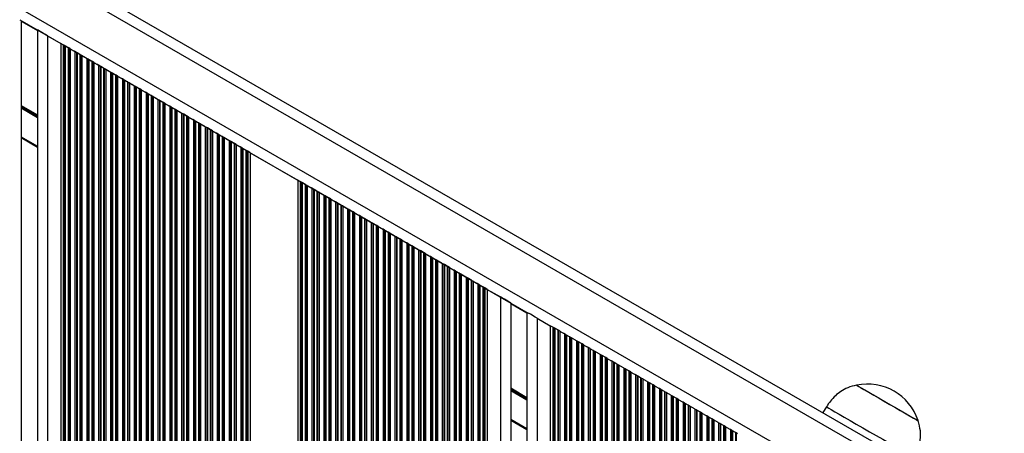
# Model space of a CAD drawing. Units: millimetres. Extents: x 249 to 7646, y 199 to 8837.
# Drawn here: x 5143 to 5434, y 5299 to 5421 of the extents above; entities that cross this region are included whole.
import ezdxf

# ---------------------------------------------------------------- set-up
doc = ezdxf.new("R2010")
doc.units = ezdxf.units.MM
doc.header["$LTSCALE"] = 50

msp = doc.modelspace()

# ---------------------------------------------------------------- linework, layer by layer
at = {"color": 7, "linetype": 'Continuous', "lineweight": 25}
for p, q in [((4773.65, 5655.7), (5434.14, 5274.36)), ((5143.35, 5421.46), (5293.56, 5334.74)), ((5143.75, 5421.23), (5143.75, 5038.7)), ((5148.55, 5418.46), (5148.55, 5041.48)), ((5151.55, 5416.72), (5151.55, 5043.21)), ((5151.55, 5416.72), (5155.45, 5414.47)), ((5156.16, 5414.06), (5155.45, 5414.47)), ((5155.45, 5414.47), (5155.45, 5045.46)), ((5156.16, 5414.06), (5156.16, 5045.87)), ((5156.59, 5413.82), (5156.16, 5414.06)), ((5156.59, 5413.82), (5156.59, 5046.12)), ((5156.77, 5413.71), (5156.77, 5046.22)), ((5157.64, 5413.21), (5156.77, 5413.71)), ((5157.64, 5413.21), (5157.64, 5046.72)), ((5157.82, 5413.11), (5157.82, 5046.82)), ((5158.24, 5412.86), (5157.82, 5413.11)), ((5158.24, 5412.86), (5158.24, 5047.07)), ((5159.66, 5412.04), (5159.66, 5047.89)), ((5160.09, 5411.8), (5159.66, 5412.04)), ((5160.09, 5411.8), (5160.09, 5048.14)), ((5160.27, 5411.69), (5160.27, 5048.24)), ((5161.14, 5411.19), (5160.27, 5411.69)), ((5161.14, 5411.19), (5161.14, 5048.74)), ((5161.14, 5411.19), (5161.32, 5411.09)), ((5161.32, 5411.09), (5161.32, 5048.85)), ((5161.74, 5410.84), (5161.32, 5411.09)), ((5161.74, 5410.84), (5161.74, 5049.09)), ((5163.16, 5410.02), (5163.16, 5049.91)), ((5163.59, 5409.77), (5163.16, 5410.02)), ((5163.59, 5409.77), (5163.59, 5050.16)), ((5163.77, 5409.67), (5163.77, 5050.26)), ((5164.64, 5409.17), (5163.77, 5409.67)), ((5164.64, 5409.17), (5164.64, 5050.76)), ((5164.82, 5409.07), (5164.82, 5050.87)), ((5165.24, 5408.82), (5164.82, 5409.07)), ((5165.24, 5408.82), (5165.24, 5051.11)), ((5166.66, 5408), (5166.66, 5051.93)), ((5167.09, 5407.75), (5166.66, 5408)), ((5167.09, 5407.75), (5167.09, 5052.18)), ((5167.27, 5407.65), (5167.27, 5052.28)), ((5168.14, 5407.15), (5167.27, 5407.65)), ((5168.14, 5407.15), (5168.14, 5052.78)), ((5168.32, 5407.05), (5168.32, 5052.89)), ((5168.74, 5406.8), (5168.32, 5407.05)), ((5168.74, 5406.8), (5168.74, 5053.13)), ((5170.16, 5405.98), (5170.16, 5053.95)), ((5170.59, 5405.73), (5170.16, 5405.98)), ((5170.59, 5405.73), (5170.59, 5054.2)), ((5170.77, 5405.63), (5170.77, 5054.3)), ((5171.64, 5405.13), (5170.77, 5405.63)), ((5171.64, 5405.13), (5171.64, 5054.81)), ((5171.82, 5405.03), (5171.82, 5054.91)), ((5172.24, 5404.78), (5171.82, 5405.03)), ((5172.24, 5404.78), (5172.24, 5055.15)), ((5173.66, 5403.96), (5173.66, 5055.97)), ((5174.09, 5403.71), (5173.66, 5403.96)), ((5174.09, 5403.71), (5174.09, 5056.22)), ((5174.27, 5403.61), (5174.27, 5056.32)), ((5175.14, 5403.11), (5174.27, 5403.61)), ((5175.14, 5403.11), (5175.14, 5056.83)), ((5175.32, 5403.01), (5175.32, 5056.93)), ((5175.74, 5402.76), (5175.32, 5403.01)), ((5175.74, 5402.76), (5175.74, 5057.18)), ((5177.16, 5401.94), (5177.16, 5057.99)), ((5177.59, 5401.69), (5177.16, 5401.94)), ((5177.59, 5401.69), (5177.59, 5058.24)), ((5177.77, 5401.59), (5177.77, 5058.34)), ((5178.64, 5401.09), (5177.77, 5401.59)), ((5178.64, 5401.09), (5178.64, 5058.85)), ((5178.82, 5400.98), (5178.82, 5058.95)), ((5179.24, 5400.74), (5178.82, 5400.98)), ((5179.24, 5400.74), (5179.24, 5059.2)), ((5180.66, 5399.92), (5180.66, 5060.02)), ((5181.09, 5399.67), (5180.66, 5399.92)), ((5181.09, 5399.67), (5181.09, 5060.26)), ((5181.27, 5399.57), (5181.27, 5060.36)), ((5182.14, 5399.07), (5181.27, 5399.57)), ((5182.14, 5399.07), (5182.14, 5060.87)), ((5182.32, 5398.96), (5182.32, 5060.97)), ((5182.74, 5398.72), (5182.32, 5398.96)), ((5182.74, 5398.72), (5182.74, 5061.22)), ((5184.16, 5397.9), (5184.16, 5062.04)), ((5184.59, 5397.65), (5184.16, 5397.9)), ((5184.59, 5397.65), (5184.59, 5062.28)), ((5184.77, 5397.55), (5184.77, 5062.39)), ((5185.64, 5397.05), (5184.77, 5397.55)), ((5185.64, 5397.05), (5185.64, 5062.89)), ((5185.82, 5396.94), (5185.82, 5062.99)), ((5186.24, 5396.7), (5185.82, 5396.94)), ((5186.24, 5396.7), (5186.24, 5063.24)), ((5187.66, 5395.88), (5187.66, 5064.06)), ((5188.09, 5395.63), (5187.66, 5395.88)), ((5188.09, 5395.63), (5188.09, 5064.3)), ((5188.27, 5395.53), (5188.27, 5064.41)), ((5189.14, 5395.03), (5188.27, 5395.53)), ((5189.14, 5395.03), (5189.14, 5064.91)), ((5189.32, 5394.92), (5189.32, 5065.01)), ((5189.74, 5394.68), (5189.32, 5394.92)), ((5189.74, 5394.68), (5189.74, 5065.26)), ((5191.16, 5393.86), (5191.16, 5066.08)), ((5191.59, 5393.61), (5191.16, 5393.86)), ((5191.59, 5393.61), (5191.59, 5066.32)), ((5191.77, 5393.51), (5191.77, 5066.43)), ((5192.64, 5393), (5191.77, 5393.51)), ((5192.64, 5393), (5192.64, 5066.93)), ((5192.82, 5392.9), (5192.82, 5067.03)), ((5193.24, 5392.65), (5192.82, 5392.9)), ((5193.24, 5392.65), (5193.24, 5067.28)), ((5194.66, 5391.84), (5194.66, 5068.1)), ((5195.09, 5391.59), (5194.66, 5391.84)), ((5195.09, 5391.59), (5195.09, 5068.35)), ((5195.27, 5391.49), (5195.27, 5068.45)), ((5196.14, 5390.98), (5195.27, 5391.49)), ((5196.14, 5390.98), (5196.14, 5068.95)), ((5196.32, 5390.88), (5196.32, 5069.05)), ((5196.74, 5390.63), (5196.32, 5390.88)), ((5196.74, 5390.63), (5196.74, 5069.3)), ((5198.16, 5389.81), (5198.16, 5070.12)), ((5198.59, 5389.57), (5198.16, 5389.81)), ((5198.59, 5389.57), (5198.59, 5070.37)), ((5198.77, 5389.47), (5198.77, 5070.47)), ((5199.64, 5388.96), (5198.77, 5389.47)), ((5199.64, 5388.96), (5199.64, 5070.97)), ((5199.82, 5388.86), (5199.82, 5071.07)), ((5200.24, 5388.61), (5199.82, 5388.86)), ((5143.75, 5386.59), (5148.55, 5383.82)), ((5200.24, 5388.61), (5200.24, 5071.32)), ((5201.66, 5387.79), (5201.66, 5072.14)), ((5202.09, 5387.55), (5201.66, 5387.79)), ((5202.09, 5387.55), (5202.09, 5072.39)), ((5202.27, 5387.44), (5202.09, 5387.55)), ((5202.27, 5387.44), (5202.27, 5072.49)), ((5203.14, 5386.94), (5202.27, 5387.44)), ((5203.14, 5386.94), (5203.14, 5072.99)), ((5203.32, 5386.84), (5203.32, 5073.09)), ((5203.74, 5386.59), (5203.32, 5386.84)), ((5203.74, 5386.59), (5203.74, 5073.34)), ((5205.16, 5385.77), (5205.16, 5074.16)), ((5205.59, 5385.53), (5205.16, 5385.77)), ((5205.59, 5385.53), (5205.59, 5074.41)), ((5205.77, 5385.42), (5205.59, 5385.53)), ((5205.77, 5385.42), (5205.77, 5074.51)), ((5206.64, 5384.92), (5205.77, 5385.42)), ((5206.64, 5384.92), (5206.64, 5075.01)), ((5206.82, 5384.82), (5206.82, 5075.11)), ((5207.24, 5384.57), (5206.82, 5384.82)), ((5207.24, 5384.57), (5207.24, 5075.36)), ((5208.66, 5383.75), (5208.66, 5076.18)), ((5209.09, 5383.51), (5208.66, 5383.75)), ((5209.09, 5383.51), (5209.09, 5076.43)), ((5209.27, 5383.4), (5209.27, 5076.53)), ((5210.14, 5382.9), (5209.27, 5383.4)), ((5210.14, 5382.9), (5210.14, 5077.03)), ((5210.14, 5382.9), (5210.32, 5382.8)), ((5210.32, 5382.8), (5210.32, 5077.14)), ((5210.74, 5382.55), (5210.32, 5382.8)), ((5211.45, 5382.14), (5210.74, 5382.55)), ((5210.74, 5382.55), (5210.74, 5077.38)), ((5211.45, 5382.14), (5225.45, 5374.06)), ((5211.45, 5382.14), (5211.45, 5077.79)), ((5225.45, 5374.06), (5225.45, 5085.88)), ((5226.16, 5373.65), (5225.45, 5374.06)), ((5226.16, 5373.65), (5226.16, 5086.28)), ((5226.59, 5373.4), (5226.16, 5373.65)), ((5226.59, 5373.4), (5226.59, 5086.53)), ((5226.77, 5373.3), (5226.77, 5086.63)), ((5227.64, 5372.8), (5226.77, 5373.3)), ((5227.64, 5372.8), (5227.64, 5087.14)), ((5227.82, 5372.69), (5227.82, 5087.24)), ((5228.24, 5372.45), (5227.82, 5372.69)), ((5228.24, 5372.45), (5228.24, 5087.49)), ((5229.66, 5371.63), (5229.66, 5088.31)), ((5230.09, 5371.38), (5229.66, 5371.63)), ((5230.09, 5371.38), (5230.09, 5088.55)), ((5230.27, 5371.28), (5230.27, 5088.66)), ((5231.14, 5370.78), (5230.27, 5371.28)), ((5231.14, 5370.78), (5231.14, 5089.16)), ((5231.32, 5370.67), (5231.32, 5089.26)), ((5231.74, 5370.43), (5231.32, 5370.67)), ((5231.74, 5370.43), (5231.74, 5089.51)), ((5233.16, 5369.61), (5233.16, 5090.33)), ((5233.59, 5369.36), (5233.16, 5369.61)), ((5233.59, 5369.36), (5233.59, 5090.57)), ((5233.77, 5369.26), (5233.77, 5090.68)), ((5234.64, 5368.76), (5233.77, 5369.26)), ((5234.64, 5368.76), (5234.64, 5091.18)), ((5234.82, 5368.65), (5234.82, 5091.28)), ((5235.24, 5368.41), (5234.82, 5368.65)), ((5235.24, 5368.41), (5235.24, 5091.53)), ((5236.66, 5367.59), (5236.66, 5092.35)), ((5237.09, 5367.34), (5236.66, 5367.59)), ((5237.09, 5367.34), (5237.09, 5092.59)), ((5237.27, 5367.24), (5237.27, 5092.7)), ((5238.14, 5366.73), (5237.27, 5367.24)), ((5238.14, 5366.73), (5238.14, 5093.2)), ((5238.32, 5366.63), (5238.32, 5093.3)), ((5238.74, 5366.39), (5238.32, 5366.63)), ((5238.74, 5366.39), (5238.74, 5093.55)), ((5240.16, 5365.57), (5240.16, 5094.37)), ((5240.59, 5365.32), (5240.16, 5365.57)), ((5240.59, 5365.32), (5240.59, 5094.61)), ((5240.77, 5365.22), (5240.77, 5094.72)), ((5241.64, 5364.71), (5240.77, 5365.22)), ((5241.64, 5364.71), (5241.64, 5095.22)), ((5241.82, 5364.61), (5241.82, 5095.32)), ((5242.24, 5364.36), (5241.82, 5364.61)), ((5242.24, 5364.36), (5242.24, 5095.57)), ((5243.66, 5363.55), (5243.66, 5096.39)), ((5244.09, 5363.3), (5243.66, 5363.55)), ((5244.09, 5363.3), (5244.09, 5096.64)), ((5244.27, 5363.2), (5244.27, 5096.74)), ((5245.14, 5362.69), (5244.27, 5363.2)), ((5245.14, 5362.69), (5245.14, 5097.24)), ((5245.32, 5362.59), (5245.32, 5097.34)), ((5245.74, 5362.34), (5245.32, 5362.59)), ((5245.74, 5362.34), (5245.74, 5097.59)), ((5247.16, 5361.52), (5247.16, 5098.41)), ((5247.59, 5361.28), (5247.16, 5361.52)), ((5247.59, 5361.28), (5247.59, 5098.66)), ((5247.77, 5361.18), (5247.77, 5098.76)), ((5248.64, 5360.67), (5247.77, 5361.18)), ((5248.64, 5360.67), (5248.64, 5099.26)), ((5248.82, 5360.57), (5248.82, 5099.36)), ((5249.24, 5360.32), (5248.82, 5360.57)), ((5249.24, 5360.32), (5249.24, 5099.61)), ((5250.66, 5359.5), (5250.66, 5100.43)), ((5251.09, 5359.26), (5250.66, 5359.5)), ((5251.09, 5359.26), (5251.09, 5100.68)), ((5251.27, 5359.15), (5251.27, 5100.78)), ((5252.14, 5358.65), (5251.27, 5359.15)), ((5252.14, 5358.65), (5252.14, 5101.28)), ((5252.32, 5358.55), (5252.32, 5101.38)), ((5252.74, 5358.3), (5252.32, 5358.55)), ((5252.74, 5358.3), (5252.74, 5101.63)), ((5254.16, 5357.48), (5254.16, 5102.45)), ((5254.59, 5357.24), (5254.16, 5357.48)), ((5254.59, 5357.24), (5254.59, 5102.7)), ((5254.77, 5357.13), (5254.77, 5102.8)), ((5255.64, 5356.63), (5254.77, 5357.13)), ((5255.64, 5356.63), (5255.64, 5103.3)), ((5255.82, 5356.53), (5255.82, 5103.4)), ((5256.24, 5356.28), (5255.82, 5356.53)), ((5256.24, 5356.28), (5256.24, 5103.65)), ((5257.66, 5355.46), (5257.66, 5104.47)), ((5258.09, 5355.22), (5257.66, 5355.46)), ((5258.09, 5355.22), (5258.09, 5104.72)), ((5258.27, 5355.11), (5258.09, 5355.22)), ((5258.27, 5355.11), (5258.27, 5104.82)), ((5259.14, 5354.61), (5258.27, 5355.11)), ((5259.14, 5354.61), (5259.14, 5105.32)), ((5259.32, 5354.51), (5259.32, 5105.43)), ((5259.74, 5354.26), (5259.32, 5354.51)), ((5259.74, 5354.26), (5259.74, 5105.67)), ((5261.16, 5353.44), (5261.16, 5106.49)), ((5261.59, 5353.19), (5261.16, 5353.44)), ((5261.59, 5353.19), (5261.59, 5106.74)), ((5261.77, 5353.09), (5261.77, 5106.84)), ((5262.64, 5352.59), (5261.77, 5353.09)), ((5262.64, 5352.59), (5262.64, 5107.34)), ((5262.82, 5352.49), (5262.82, 5107.45)), ((5263.24, 5352.24), (5262.82, 5352.49)), ((5263.24, 5352.24), (5263.24, 5107.69)), ((5264.66, 5351.42), (5264.66, 5108.51)), ((5265.09, 5351.17), (5264.66, 5351.42)), ((5265.09, 5351.17), (5265.09, 5108.76)), ((5265.27, 5351.07), (5265.27, 5108.86)), ((5266.14, 5350.57), (5265.27, 5351.07)), ((5266.14, 5350.57), (5266.14, 5109.36)), ((5266.32, 5350.47), (5266.32, 5109.47)), ((5266.74, 5350.22), (5266.32, 5350.47)), ((5266.74, 5350.22), (5266.74, 5109.71)), ((5268.16, 5349.4), (5268.16, 5110.53)), ((5268.59, 5349.15), (5268.16, 5349.4)), ((5268.59, 5349.15), (5268.59, 5110.78)), ((5268.77, 5349.05), (5268.77, 5110.88)), ((5269.64, 5348.55), (5268.77, 5349.05)), ((5269.64, 5348.55), (5269.64, 5111.39)), ((5269.82, 5348.45), (5269.82, 5111.49)), ((5270.24, 5348.2), (5269.82, 5348.45)), ((5270.24, 5348.2), (5270.24, 5111.74)), ((5271.66, 5347.38), (5271.66, 5112.55)), ((5272.09, 5347.13), (5271.66, 5347.38)), ((5272.09, 5347.13), (5272.09, 5112.8)), ((5272.27, 5347.03), (5272.27, 5112.9)), ((5273.14, 5346.53), (5272.27, 5347.03)), ((5273.14, 5346.53), (5273.14, 5113.41)), ((5273.32, 5346.43), (5273.32, 5113.51)), ((5273.74, 5346.18), (5273.32, 5346.43)), ((5273.74, 5346.18), (5273.74, 5113.76)), ((5275.16, 5345.36), (5275.16, 5114.57)), ((5275.59, 5345.11), (5275.16, 5345.36)), ((5275.59, 5345.11), (5275.59, 5114.82)), ((5275.77, 5345.01), (5275.77, 5114.92)), ((5276.64, 5344.51), (5275.77, 5345.01)), ((5276.64, 5344.51), (5276.64, 5115.43)), ((5276.82, 5344.4), (5276.82, 5115.53)), ((5277.24, 5344.16), (5276.82, 5344.4)), ((5277.24, 5344.16), (5277.24, 5115.78)), ((5278.66, 5343.34), (5278.66, 5116.6)), ((5279.09, 5343.09), (5278.66, 5343.34)), ((5279.09, 5343.09), (5279.09, 5116.84)), ((5279.27, 5342.99), (5279.27, 5116.95)), ((5280.14, 5342.49), (5279.27, 5342.99)), ((5280.14, 5342.49), (5280.14, 5117.45)), ((5280.32, 5342.38), (5280.32, 5117.55)), ((5280.74, 5342.14), (5280.32, 5342.38)), ((5281.45, 5341.73), (5280.74, 5342.14)), ((5280.74, 5342.14), (5280.74, 5117.8)), ((5281.45, 5341.73), (5281.45, 5118.21)), ((5281.45, 5341.73), (5285.35, 5339.48)), ((5285.35, 5339.48), (5285.35, 5120.46)), ((5288.35, 5337.74), (5288.35, 5122.19)), ((5293.15, 5334.98), (5293.15, 5124.96)), ((5296.15, 5333.24), (5296.15, 5126.69)), ((5296.15, 5333.24), (5300.05, 5330.99)), ((5300.05, 5330.99), (5300.05, 5128.94)), ((5300.76, 5330.58), (5300.05, 5330.99)), ((5300.76, 5330.58), (5300.76, 5129.35)), ((5301.19, 5330.34), (5300.76, 5330.58)), ((5301.19, 5330.34), (5301.19, 5129.6)), ((5301.37, 5330.23), (5301.37, 5129.7)), ((5302.24, 5329.73), (5301.37, 5330.23)), ((5302.24, 5329.73), (5302.24, 5130.2)), ((5302.42, 5329.63), (5302.42, 5130.3)), ((5302.84, 5329.38), (5302.42, 5329.63)), ((5302.84, 5329.38), (5302.84, 5130.55)), ((5304.26, 5328.56), (5304.26, 5131.37)), ((5304.69, 5328.32), (5304.26, 5328.56)), ((5304.69, 5328.32), (5304.69, 5131.62)), ((5304.87, 5328.21), (5304.87, 5131.72)), ((5305.74, 5327.71), (5304.87, 5328.21)), ((5305.74, 5327.71), (5305.74, 5132.22)), ((5305.92, 5327.61), (5305.92, 5132.33)), ((5306.34, 5327.36), (5305.92, 5327.61)), ((5306.34, 5327.36), (5306.34, 5132.57)), ((5307.76, 5326.54), (5307.76, 5133.39)), ((5308.19, 5326.29), (5307.76, 5326.54)), ((5308.19, 5326.29), (5308.19, 5133.64)), ((5308.37, 5326.19), (5308.37, 5133.74)), ((5309.24, 5325.69), (5308.37, 5326.19)), ((5309.24, 5325.69), (5309.24, 5134.24)), ((5309.42, 5325.59), (5309.42, 5134.35)), ((5309.84, 5325.34), (5309.42, 5325.59)), ((5309.84, 5325.34), (5309.84, 5134.59)), ((5311.26, 5324.52), (5311.26, 5135.41)), ((5311.69, 5324.27), (5311.26, 5324.52)), ((5311.69, 5324.27), (5311.69, 5135.66)), ((5311.87, 5324.17), (5311.87, 5135.76)), ((5312.74, 5323.67), (5311.87, 5324.17)), ((5312.74, 5323.67), (5312.74, 5136.26)), ((5312.92, 5323.57), (5312.92, 5136.37)), ((5313.34, 5323.32), (5312.92, 5323.57)), ((5313.34, 5323.32), (5313.34, 5136.61)), ((5314.76, 5322.5), (5314.76, 5137.43)), ((5315.19, 5322.25), (5314.76, 5322.5)), ((5315.19, 5322.25), (5315.19, 5137.68)), ((5315.37, 5322.15), (5315.37, 5137.78)), ((5316.24, 5321.65), (5315.37, 5322.15)), ((5316.24, 5321.65), (5316.24, 5138.29)), ((5316.42, 5321.55), (5316.42, 5138.39)), ((5316.84, 5321.3), (5316.42, 5321.55)), ((5316.84, 5321.3), (5316.84, 5138.63)), ((5318.26, 5320.48), (5318.26, 5139.45)), ((5318.69, 5320.23), (5318.26, 5320.48)), ((5318.69, 5320.23), (5318.69, 5139.7)), ((5318.87, 5320.13), (5318.87, 5139.8)), ((5319.74, 5319.63), (5318.87, 5320.13)), ((5319.74, 5319.63), (5319.74, 5140.31)), ((5319.92, 5319.53), (5319.92, 5140.41)), ((5320.34, 5319.28), (5319.92, 5319.53)), ((5320.34, 5319.28), (5320.34, 5140.66)), ((5321.76, 5318.46), (5321.76, 5141.47)), ((5322.19, 5318.21), (5321.76, 5318.46)), ((5322.19, 5318.21), (5322.19, 5141.72)), ((5322.37, 5318.11), (5322.37, 5141.82)), ((5323.24, 5317.61), (5322.37, 5318.11)), ((5323.24, 5317.61), (5323.24, 5142.33)), ((5323.42, 5317.5), (5323.42, 5142.43)), ((5323.84, 5317.26), (5323.42, 5317.5)), ((5323.84, 5317.26), (5323.84, 5142.68)), ((5325.26, 5316.44), (5325.26, 5143.5)), ((5325.69, 5316.19), (5325.26, 5316.44)), ((5325.69, 5316.19), (5325.69, 5143.74)), ((5325.87, 5316.09), (5325.87, 5143.84)), ((5326.74, 5315.59), (5325.87, 5316.09)), ((5326.74, 5315.59), (5326.74, 5144.35)), ((5326.92, 5315.48), (5326.92, 5144.45)), ((5327.34, 5315.24), (5326.92, 5315.48)), ((5327.34, 5315.24), (5327.34, 5144.7)), ((5328.76, 5314.42), (5328.76, 5145.52)), ((5329.19, 5314.17), (5328.76, 5314.42)), ((5329.19, 5314.17), (5329.19, 5145.76)), ((5329.37, 5314.07), (5329.19, 5314.17)), ((5329.37, 5314.07), (5329.37, 5145.87)), ((5330.24, 5313.57), (5329.37, 5314.07)), ((5330.24, 5313.57), (5330.24, 5146.37)), ((5330.42, 5313.46), (5330.42, 5146.47)), ((5330.84, 5313.22), (5330.42, 5313.46)), ((5330.84, 5313.22), (5330.84, 5146.72)), ((5332.26, 5312.4), (5332.26, 5147.54)), ((5332.69, 5312.15), (5332.26, 5312.4)), ((5332.69, 5312.15), (5332.69, 5147.78)), ((5332.87, 5312.05), (5332.87, 5147.89)), ((5333.74, 5311.55), (5332.87, 5312.05)), ((5333.74, 5311.55), (5333.74, 5148.39)), ((5333.74, 5311.55), (5333.92, 5311.44)), ((5333.92, 5311.44), (5333.92, 5148.49)), ((5334.34, 5311.2), (5333.92, 5311.44)), ((5334.34, 5311.2), (5334.34, 5148.74)), ((5335.76, 5310.38), (5335.76, 5149.56)), ((5336.19, 5310.13), (5335.76, 5310.38)), ((5336.19, 5310.13), (5336.19, 5149.8)), ((5336.37, 5310.03), (5336.37, 5149.91)), ((5337.24, 5309.52), (5336.37, 5310.03)), ((5337.24, 5309.52), (5337.24, 5150.41)), ((5337.42, 5309.42), (5337.42, 5150.51)), ((5337.84, 5309.17), (5337.42, 5309.42)), ((5337.84, 5309.17), (5337.84, 5150.76)), ((5339.26, 5308.36), (5339.26, 5151.58)), ((5339.69, 5308.11), (5339.26, 5308.36)), ((5339.69, 5308.11), (5339.69, 5151.83)), ((5339.87, 5308.01), (5339.87, 5151.93)), ((5340.74, 5307.5), (5339.87, 5308.01)), ((5340.74, 5307.5), (5340.74, 5152.43)), ((5340.92, 5307.4), (5340.92, 5152.53)), ((5341.34, 5307.15), (5340.92, 5307.4)), ((5341.34, 5307.15), (5341.34, 5152.78)), ((5342.76, 5306.33), (5342.76, 5153.6)), ((5343.19, 5306.09), (5342.76, 5306.33)), ((5343.19, 5306.09), (5343.19, 5153.85)), ((5343.37, 5305.99), (5343.37, 5153.95)), ((5344.24, 5305.48), (5343.37, 5305.99)), ((5344.24, 5305.48), (5344.24, 5154.45)), ((5344.42, 5305.38), (5344.42, 5154.55)), ((5344.84, 5305.13), (5344.42, 5305.38)), ((5344.84, 5305.13), (5344.84, 5154.8)), ((5346.26, 5304.31), (5346.26, 5155.62)), ((5346.69, 5304.07), (5346.26, 5304.31)), ((5381.59, 5307.01), (5380.59, 5305.28)), ((5288.35, 5303.11), (5293.15, 5300.34)), ((5346.69, 5304.07), (5346.69, 5155.87)), ((5346.87, 5303.96), (5346.87, 5155.97)), ((5347.74, 5303.46), (5346.87, 5303.96)), ((5347.74, 5303.46), (5347.74, 5156.47)), ((5347.92, 5303.36), (5347.92, 5156.57)), ((5348.34, 5303.11), (5347.92, 5303.36)), ((5348.34, 5303.11), (5348.34, 5156.82)), ((5349.76, 5302.29), (5349.76, 5157.64)), ((5350.19, 5302.05), (5349.76, 5302.29)), ((5350.19, 5302.05), (5350.19, 5157.89)), ((5350.37, 5301.94), (5350.37, 5157.99)), ((5351.24, 5301.44), (5350.37, 5301.94)), ((5351.24, 5301.44), (5351.24, 5158.49)), ((5351.42, 5301.34), (5351.42, 5158.59)), ((5351.84, 5301.09), (5351.42, 5301.34)), ((5351.84, 5301.09), (5351.84, 5158.84)), ((5353.26, 5300.27), (5353.26, 5159.66)), ((5353.69, 5300.03), (5353.26, 5300.27)), ((5353.69, 5300.03), (5353.69, 5159.91)), ((5353.87, 5299.92), (5353.87, 5160.01)), ((5354.74, 5299.42), (5353.87, 5299.92)), ((5354.74, 5299.42), (5354.74, 5160.51)), ((5354.92, 5299.32), (5354.92, 5160.62)), ((5355.34, 5299.07), (5354.92, 5299.32))]:
    msp.add_line(p, q, dxfattribs=at)
at = {"color": 1, "linetype": 'Continuous', "lineweight": 25}
for p, q in [((4773.75, 5652.18), (5431.04, 5272.69)), ((4771.98, 5639.34), (5420.81, 5264.74)), ((5143.75, 5421), (5148.55, 5418.23)), ((5143.75, 5396.07), (5148.55, 5393.3)), ((5143.75, 5395.95), (5148.55, 5393.18)), ((5143.75, 5395.83), (5148.55, 5393.06)), ((5143.75, 5395.6), (5148.55, 5392.82)), ((5143.75, 5395.48), (5148.55, 5392.71)), ((5143.75, 5395.36), (5148.55, 5392.59)), ((5143.75, 5386.82), (5148.55, 5384.05)), ((5288.35, 5337.52), (5293.15, 5334.75)), ((5288.35, 5312.59), (5293.15, 5309.81)), ((5288.35, 5312.47), (5293.15, 5309.7)), ((5288.35, 5312.35), (5293.15, 5309.58)), ((5288.35, 5312.11), (5293.15, 5309.34)), ((5288.35, 5311.99), (5293.15, 5309.22)), ((5288.35, 5311.87), (5293.15, 5309.1)), ((5288.35, 5303.34), (5293.15, 5300.57))]:
    msp.add_line(p, q, dxfattribs=at)
at = {"color": 7, "linetype": 'Continuous', "lineweight": 25, "flags": 128}
for points in [[(5151.55, 5416.72), (5150.97, 5417.06), (5150.41, 5417.39), (5149.89, 5417.69), (5149.43, 5417.95), (5149.06, 5418.17), (5148.78, 5418.33), (5148.61, 5418.42), (5148.55, 5418.46)], [(5156.77, 5413.71), (5156.72, 5413.74), (5156.67, 5413.77), (5156.63, 5413.79), (5156.59, 5413.82)], [(5159.66, 5412.04), (5159.53, 5412.12), (5159.38, 5412.21), (5159.21, 5412.3), (5159.04, 5412.4), (5158.87, 5412.5), (5158.69, 5412.6), (5158.53, 5412.7), (5158.38, 5412.78), (5158.24, 5412.86)], [(5163.16, 5410.02), (5163.03, 5410.1), (5162.88, 5410.19), (5162.71, 5410.28), (5162.54, 5410.38), (5162.37, 5410.48), (5162.19, 5410.58), (5162.03, 5410.68), (5161.88, 5410.76), (5161.74, 5410.84)], [(5163.77, 5409.67), (5163.72, 5409.7), (5163.67, 5409.73), (5163.63, 5409.75), (5163.59, 5409.77)], [(5164.82, 5409.07), (5164.78, 5409.09), (5164.74, 5409.11), (5164.69, 5409.14), (5164.64, 5409.17)], [(5166.66, 5408), (5166.53, 5408.08), (5166.38, 5408.17), (5166.21, 5408.26), (5166.04, 5408.36), (5165.87, 5408.46), (5165.69, 5408.56), (5165.53, 5408.66), (5165.38, 5408.74), (5165.24, 5408.82)], [(5167.27, 5407.65), (5167.22, 5407.68), (5167.17, 5407.71), (5167.13, 5407.73), (5167.09, 5407.75)], [(5170.16, 5405.98), (5170.03, 5406.06), (5169.88, 5406.15), (5169.71, 5406.24), (5169.54, 5406.34), (5169.37, 5406.44), (5169.19, 5406.54), (5169.03, 5406.64), (5168.88, 5406.72), (5168.74, 5406.8)], [(5170.77, 5405.63), (5170.72, 5405.66), (5170.67, 5405.69), (5170.63, 5405.71), (5170.59, 5405.73)], [(5171.82, 5405.03), (5171.78, 5405.05), (5171.73, 5405.07), (5171.69, 5405.1), (5171.64, 5405.13)], [(5173.66, 5403.96), (5173.53, 5404.04), (5173.38, 5404.12), (5173.21, 5404.22), (5173.04, 5404.32), (5172.87, 5404.42), (5172.69, 5404.52), (5172.53, 5404.61), (5172.38, 5404.7), (5172.24, 5404.78)], [(5174.27, 5403.61), (5174.22, 5403.64), (5174.17, 5403.67), (5174.13, 5403.69), (5174.09, 5403.71)], [(5175.32, 5403.01), (5175.28, 5403.03), (5175.23, 5403.05), (5175.19, 5403.08), (5175.14, 5403.11)], [(5177.16, 5401.94), (5177.03, 5402.02), (5176.88, 5402.1), (5176.71, 5402.2), (5176.54, 5402.3), (5176.37, 5402.4), (5176.19, 5402.5), (5176.03, 5402.59), (5175.88, 5402.68), (5175.74, 5402.76)], [(5177.77, 5401.59), (5177.72, 5401.62), (5177.67, 5401.65), (5177.63, 5401.67), (5177.59, 5401.69)], [(5178.82, 5400.98), (5178.78, 5401.01), (5178.73, 5401.03), (5178.69, 5401.06), (5178.64, 5401.09)], [(5180.66, 5399.92), (5180.53, 5400), (5180.38, 5400.08), (5180.21, 5400.18), (5180.04, 5400.28), (5179.87, 5400.38), (5179.69, 5400.48), (5179.53, 5400.57), (5179.38, 5400.66), (5179.24, 5400.74)], [(5181.27, 5399.57), (5181.22, 5399.6), (5181.17, 5399.62), (5181.13, 5399.65), (5181.09, 5399.67)], [(5182.32, 5398.96), (5182.28, 5398.99), (5182.23, 5399.01), (5182.19, 5399.04), (5182.14, 5399.07)], [(5184.16, 5397.9), (5184.03, 5397.98), (5183.88, 5398.06), (5183.71, 5398.16), (5183.54, 5398.26), (5183.37, 5398.36), (5183.19, 5398.46), (5183.03, 5398.55), (5182.88, 5398.64), (5182.74, 5398.72)], [(5184.77, 5397.55), (5184.72, 5397.58), (5184.67, 5397.6), (5184.63, 5397.63), (5184.59, 5397.65)], [(5185.82, 5396.94), (5185.78, 5396.97), (5185.73, 5396.99), (5185.69, 5397.02), (5185.64, 5397.05)], [(5187.66, 5395.88), (5187.53, 5395.95), (5187.38, 5396.04), (5187.21, 5396.14), (5187.04, 5396.24), (5186.87, 5396.34), (5186.69, 5396.44), (5186.53, 5396.53), (5186.38, 5396.62), (5186.24, 5396.7)], [(5188.27, 5395.53), (5188.22, 5395.56), (5188.17, 5395.58), (5188.13, 5395.61), (5188.09, 5395.63)], [(5189.32, 5394.92), (5189.28, 5394.94), (5189.23, 5394.97), (5189.19, 5395), (5189.14, 5395.03)], [(5191.16, 5393.86), (5191.03, 5393.93), (5190.88, 5394.02), (5190.71, 5394.12), (5190.54, 5394.22), (5190.37, 5394.32), (5190.19, 5394.42), (5190.03, 5394.51), (5189.88, 5394.6), (5189.74, 5394.68)], [(5191.77, 5393.51), (5191.72, 5393.53), (5191.67, 5393.56), (5191.63, 5393.59), (5191.59, 5393.61)], [(5192.82, 5392.9), (5192.78, 5392.92), (5192.73, 5392.95), (5192.69, 5392.98), (5192.64, 5393)], [(5194.66, 5391.84), (5194.53, 5391.91), (5194.38, 5392), (5194.21, 5392.1), (5194.04, 5392.19), (5193.87, 5392.3), (5193.69, 5392.4), (5193.53, 5392.49), (5193.38, 5392.58), (5193.24, 5392.65)], [(5195.27, 5391.49), (5195.22, 5391.51), (5195.17, 5391.54), (5195.13, 5391.57), (5195.09, 5391.59)], [(5198.16, 5389.81), (5198.03, 5389.89), (5197.88, 5389.98), (5197.71, 5390.07), (5197.54, 5390.17), (5197.37, 5390.28), (5197.19, 5390.37), (5197.03, 5390.47), (5196.88, 5390.56), (5196.74, 5390.63)], [(5198.77, 5389.47), (5198.72, 5389.49), (5198.67, 5389.52), (5198.63, 5389.55), (5198.59, 5389.57)], [(5199.82, 5388.86), (5199.78, 5388.88), (5199.73, 5388.91), (5199.69, 5388.93), (5199.64, 5388.96)], [(5201.66, 5387.79), (5201.53, 5387.87), (5201.38, 5387.96), (5201.21, 5388.05), (5201.04, 5388.15), (5200.87, 5388.25), (5200.69, 5388.35), (5200.53, 5388.45), (5200.38, 5388.54), (5200.24, 5388.61)], [(5203.32, 5386.84), (5203.28, 5386.86), (5203.23, 5386.89), (5203.19, 5386.91), (5203.14, 5386.94)], [(5205.16, 5385.77), (5205.03, 5385.85), (5204.88, 5385.94), (5204.71, 5386.03), (5204.54, 5386.13), (5204.37, 5386.23), (5204.19, 5386.33), (5204.03, 5386.43), (5203.88, 5386.52), (5203.74, 5386.59)], [(5206.82, 5384.82), (5206.78, 5384.84), (5206.73, 5384.87), (5206.69, 5384.89), (5206.64, 5384.92)], [(5208.66, 5383.75), (5208.53, 5383.83), (5208.38, 5383.92), (5208.21, 5384.01), (5208.04, 5384.11), (5207.87, 5384.21), (5207.69, 5384.31), (5207.53, 5384.41), (5207.38, 5384.49), (5207.24, 5384.57)], [(5226.77, 5373.3), (5226.72, 5373.33), (5226.67, 5373.35), (5226.63, 5373.38), (5226.59, 5373.4)], [(5227.82, 5372.69), (5227.78, 5372.72), (5227.73, 5372.74), (5227.69, 5372.77), (5227.64, 5372.8)], [(5229.66, 5371.63), (5229.53, 5371.71), (5229.38, 5371.79), (5229.21, 5371.89), (5229.04, 5371.99), (5228.87, 5372.09), (5228.69, 5372.19), (5228.53, 5372.28), (5228.38, 5372.37), (5228.24, 5372.45)], [(5230.27, 5371.28), (5230.22, 5371.31), (5230.17, 5371.33), (5230.13, 5371.36), (5230.09, 5371.38)], [(5231.32, 5370.67), (5231.28, 5370.7), (5231.23, 5370.72), (5231.19, 5370.75), (5231.14, 5370.78)], [(5233.16, 5369.61), (5233.03, 5369.68), (5232.88, 5369.77), (5232.71, 5369.87), (5232.54, 5369.97), (5232.37, 5370.07), (5232.19, 5370.17), (5232.03, 5370.26), (5231.88, 5370.35), (5231.74, 5370.43)], [(5233.77, 5369.26), (5233.72, 5369.29), (5233.67, 5369.31), (5233.63, 5369.34), (5233.59, 5369.36)], [(5234.82, 5368.65), (5234.78, 5368.68), (5234.73, 5368.7), (5234.69, 5368.73), (5234.64, 5368.76)], [(5236.66, 5367.59), (5236.53, 5367.66), (5236.38, 5367.75), (5236.21, 5367.85), (5236.04, 5367.95), (5235.87, 5368.05), (5235.69, 5368.15), (5235.53, 5368.24), (5235.38, 5368.33), (5235.24, 5368.41)], [(5237.27, 5367.24), (5237.22, 5367.27), (5237.17, 5367.29), (5237.13, 5367.32), (5237.09, 5367.34)], [(5238.32, 5366.63), (5238.28, 5366.65), (5238.23, 5366.68), (5238.19, 5366.71), (5238.14, 5366.73)], [(5240.16, 5365.57), (5240.03, 5365.64), (5239.88, 5365.73), (5239.71, 5365.83), (5239.54, 5365.93), (5239.37, 5366.03), (5239.19, 5366.13), (5239.03, 5366.22), (5238.88, 5366.31), (5238.74, 5366.39)], [(5240.77, 5365.22), (5240.72, 5365.24), (5240.67, 5365.27), (5240.63, 5365.3), (5240.59, 5365.32)], [(5241.82, 5364.61), (5241.78, 5364.63), (5241.73, 5364.66), (5241.69, 5364.69), (5241.64, 5364.71)], [(5243.66, 5363.55), (5243.53, 5363.62), (5243.38, 5363.71), (5243.21, 5363.81), (5243.04, 5363.9), (5242.87, 5364.01), (5242.69, 5364.11), (5242.53, 5364.2), (5242.38, 5364.29), (5242.24, 5364.36)], [(5244.27, 5363.2), (5244.22, 5363.22), (5244.17, 5363.25), (5244.13, 5363.28), (5244.09, 5363.3)], [(5245.32, 5362.59), (5245.28, 5362.61), (5245.23, 5362.64), (5245.19, 5362.67), (5245.14, 5362.69)], [(5247.16, 5361.52), (5247.03, 5361.6), (5246.88, 5361.69), (5246.71, 5361.78), (5246.54, 5361.88), (5246.37, 5361.98), (5246.19, 5362.08), (5246.03, 5362.18), (5245.88, 5362.27), (5245.74, 5362.34)], [(5247.77, 5361.18), (5247.72, 5361.2), (5247.67, 5361.23), (5247.63, 5361.26), (5247.59, 5361.28)], [(5248.82, 5360.57), (5248.78, 5360.59), (5248.73, 5360.62), (5248.69, 5360.64), (5248.64, 5360.67)], [(5250.66, 5359.5), (5250.53, 5359.58), (5250.38, 5359.67), (5250.21, 5359.76), (5250.04, 5359.86), (5249.87, 5359.96), (5249.69, 5360.06), (5249.53, 5360.16), (5249.38, 5360.25), (5249.24, 5360.32)], [(5251.27, 5359.15), (5251.22, 5359.18), (5251.17, 5359.21), (5251.13, 5359.23), (5251.09, 5359.26)], [(5252.32, 5358.55), (5252.28, 5358.57), (5252.23, 5358.6), (5252.19, 5358.62), (5252.14, 5358.65)], [(5254.16, 5357.48), (5254.03, 5357.56), (5253.88, 5357.65), (5253.71, 5357.74), (5253.54, 5357.84), (5253.37, 5357.94), (5253.19, 5358.04), (5253.03, 5358.14), (5252.88, 5358.23), (5252.74, 5358.3)], [(5255.82, 5356.53), (5255.78, 5356.55), (5255.73, 5356.58), (5255.69, 5356.6), (5255.64, 5356.63)], [(5257.66, 5355.46), (5257.53, 5355.54), (5257.38, 5355.63), (5257.21, 5355.72), (5257.04, 5355.82), (5256.87, 5355.92), (5256.69, 5356.02), (5256.53, 5356.12), (5256.38, 5356.2), (5256.24, 5356.28)], [(5259.32, 5354.51), (5259.28, 5354.53), (5259.23, 5354.56), (5259.19, 5354.58), (5259.14, 5354.61)], [(5261.16, 5353.44), (5261.03, 5353.52), (5260.88, 5353.61), (5260.71, 5353.7), (5260.54, 5353.8), (5260.37, 5353.9), (5260.19, 5354), (5260.03, 5354.1), (5259.88, 5354.18), (5259.74, 5354.26)], [(5261.77, 5353.09), (5261.72, 5353.12), (5261.67, 5353.15), (5261.63, 5353.17), (5261.59, 5353.19)], [(5262.82, 5352.49), (5262.78, 5352.51), (5262.73, 5352.53), (5262.69, 5352.56), (5262.64, 5352.59)], [(5264.66, 5351.42), (5264.53, 5351.5), (5264.38, 5351.59), (5264.21, 5351.68), (5264.04, 5351.78), (5263.87, 5351.88), (5263.69, 5351.98), (5263.53, 5352.08), (5263.38, 5352.16), (5263.24, 5352.24)], [(5265.27, 5351.07), (5265.22, 5351.1), (5265.17, 5351.13), (5265.13, 5351.15), (5265.09, 5351.17)], [(5266.32, 5350.47), (5266.28, 5350.49), (5266.23, 5350.51), (5266.19, 5350.54), (5266.14, 5350.57)], [(5268.16, 5349.4), (5268.03, 5349.48), (5267.88, 5349.57), (5267.71, 5349.66), (5267.54, 5349.76), (5267.37, 5349.86), (5267.19, 5349.96), (5267.03, 5350.05), (5266.88, 5350.14), (5266.74, 5350.22)], [(5268.77, 5349.05), (5268.72, 5349.08), (5268.67, 5349.11), (5268.63, 5349.13), (5268.59, 5349.15)], [(5269.82, 5348.45), (5269.78, 5348.47), (5269.73, 5348.49), (5269.69, 5348.52), (5269.64, 5348.55)], [(5271.66, 5347.38), (5271.53, 5347.46), (5271.38, 5347.54), (5271.21, 5347.64), (5271.04, 5347.74), (5270.87, 5347.84), (5270.69, 5347.94), (5270.53, 5348.03), (5270.38, 5348.12), (5270.24, 5348.2)], [(5272.27, 5347.03), (5272.22, 5347.06), (5272.17, 5347.09), (5272.13, 5347.11), (5272.09, 5347.13)], [(5273.32, 5346.43), (5273.28, 5346.45), (5273.24, 5346.47), (5273.19, 5346.5), (5273.14, 5346.53)], [(5275.16, 5345.36), (5275.03, 5345.44), (5274.88, 5345.52), (5274.71, 5345.62), (5274.54, 5345.72), (5274.37, 5345.82), (5274.19, 5345.92), (5274.03, 5346.01), (5273.88, 5346.1), (5273.74, 5346.18)], [(5275.77, 5345.01), (5275.72, 5345.04), (5275.67, 5345.06), (5275.63, 5345.09), (5275.59, 5345.11)], [(5276.82, 5344.4), (5276.78, 5344.43), (5276.74, 5344.45), (5276.69, 5344.48), (5276.64, 5344.51)], [(5278.66, 5343.34), (5278.53, 5343.42), (5278.38, 5343.5), (5278.21, 5343.6), (5278.04, 5343.7), (5277.87, 5343.8), (5277.69, 5343.9), (5277.53, 5343.99), (5277.38, 5344.08), (5277.24, 5344.16)], [(5279.27, 5342.99), (5279.22, 5343.02), (5279.17, 5343.04), (5279.13, 5343.07), (5279.09, 5343.09)], [(5280.32, 5342.38), (5280.28, 5342.41), (5280.23, 5342.43), (5280.19, 5342.46), (5280.14, 5342.49)], [(5288.35, 5337.74), (5288.3, 5337.78), (5288.13, 5337.88), (5287.85, 5338.04), (5287.48, 5338.25), (5287.02, 5338.51), (5286.5, 5338.81), (5285.94, 5339.14), (5285.35, 5339.48)], [(5296.15, 5333.24), (5295.63, 5333.55), (5295.13, 5333.84), (5294.65, 5334.11), (5294.23, 5334.36), (5293.86, 5334.57), (5293.57, 5334.74)], [(5301.37, 5330.23), (5301.32, 5330.26), (5301.27, 5330.29), (5301.23, 5330.31), (5301.19, 5330.34)], [(5302.42, 5329.63), (5302.38, 5329.65), (5302.33, 5329.68), (5302.29, 5329.7), (5302.24, 5329.73)], [(5304.26, 5328.56), (5304.13, 5328.64), (5303.98, 5328.73), (5303.81, 5328.82), (5303.64, 5328.92), (5303.47, 5329.02), (5303.29, 5329.12), (5303.13, 5329.22), (5302.98, 5329.3), (5302.84, 5329.38)], [(5304.87, 5328.21), (5304.82, 5328.24), (5304.77, 5328.27), (5304.73, 5328.29), (5304.69, 5328.32)], [(5307.76, 5326.54), (5307.63, 5326.62), (5307.48, 5326.71), (5307.31, 5326.8), (5307.14, 5326.9), (5306.97, 5327), (5306.79, 5327.1), (5306.63, 5327.2), (5306.48, 5327.28), (5306.34, 5327.36)], [(5308.37, 5326.19), (5308.32, 5326.22), (5308.27, 5326.25), (5308.23, 5326.27), (5308.19, 5326.29)], [(5309.42, 5325.59), (5309.38, 5325.61), (5309.33, 5325.63), (5309.29, 5325.66), (5309.24, 5325.69)], [(5311.26, 5324.52), (5311.13, 5324.6), (5310.98, 5324.69), (5310.81, 5324.78), (5310.64, 5324.88), (5310.47, 5324.98), (5310.29, 5325.08), (5310.13, 5325.18), (5309.98, 5325.26), (5309.84, 5325.34)], [(5311.87, 5324.17), (5311.82, 5324.2), (5311.77, 5324.23), (5311.73, 5324.25), (5311.69, 5324.27)], [(5312.92, 5323.57), (5312.88, 5323.59), (5312.83, 5323.61), (5312.79, 5323.64), (5312.74, 5323.67)], [(5314.76, 5322.5), (5314.63, 5322.58), (5314.48, 5322.67), (5314.31, 5322.76), (5314.14, 5322.86), (5313.97, 5322.96), (5313.79, 5323.06), (5313.63, 5323.16), (5313.48, 5323.24), (5313.34, 5323.32)], [(5315.37, 5322.15), (5315.32, 5322.18), (5315.27, 5322.21), (5315.23, 5322.23), (5315.19, 5322.25)], [(5316.42, 5321.55), (5316.38, 5321.57), (5316.33, 5321.59), (5316.29, 5321.62), (5316.24, 5321.65)], [(5318.26, 5320.48), (5318.13, 5320.56), (5317.98, 5320.64), (5317.81, 5320.74), (5317.64, 5320.84), (5317.47, 5320.94), (5317.29, 5321.04), (5317.13, 5321.13), (5316.98, 5321.22), (5316.84, 5321.3)], [(5318.87, 5320.13), (5318.82, 5320.16), (5318.77, 5320.19), (5318.73, 5320.21), (5318.69, 5320.23)], [(5321.76, 5318.46), (5321.63, 5318.54), (5321.48, 5318.62), (5321.31, 5318.72), (5321.14, 5318.82), (5320.97, 5318.92), (5320.79, 5319.02), (5320.63, 5319.11), (5320.48, 5319.2), (5320.34, 5319.28)], [(5322.37, 5318.11), (5322.32, 5318.14), (5322.27, 5318.17), (5322.23, 5318.19), (5322.19, 5318.21)], [(5323.42, 5317.5), (5323.38, 5317.53), (5323.33, 5317.55), (5323.29, 5317.58), (5323.24, 5317.61)], [(5325.26, 5316.44), (5325.13, 5316.52), (5324.98, 5316.6), (5324.81, 5316.7), (5324.64, 5316.8), (5324.47, 5316.9), (5324.29, 5317), (5324.13, 5317.09), (5323.98, 5317.18), (5323.84, 5317.26)], [(5325.87, 5316.09), (5325.82, 5316.12), (5325.77, 5316.14), (5325.73, 5316.17), (5325.69, 5316.19)], [(5326.92, 5315.48), (5326.88, 5315.51), (5326.83, 5315.53), (5326.79, 5315.56), (5326.74, 5315.59)], [(5328.76, 5314.42), (5328.63, 5314.5), (5328.48, 5314.58), (5328.31, 5314.68), (5328.14, 5314.78), (5327.97, 5314.88), (5327.79, 5314.98), (5327.63, 5315.07), (5327.48, 5315.16), (5327.34, 5315.24)], [(5330.42, 5313.46), (5330.38, 5313.49), (5330.33, 5313.51), (5330.29, 5313.54), (5330.24, 5313.57)], [(5332.26, 5312.4), (5332.13, 5312.47), (5331.98, 5312.56), (5331.81, 5312.66), (5331.64, 5312.76), (5331.47, 5312.86), (5331.29, 5312.96), (5331.13, 5313.05), (5330.98, 5313.14), (5330.84, 5313.22)], [(5390.49, 5313.42), (5390.6, 5313.36), (5391.02, 5313.12), (5391.72, 5312.71), (5392.7, 5312.15), (5393.91, 5311.45), (5395.31, 5310.64), (5396.86, 5309.75), (5398.5, 5308.8), (5400.17, 5307.83), (5401.83, 5306.87), (5403.41, 5305.96), (5404.86, 5305.12), (5406.13, 5304.39), (5407.18, 5303.79), (5407.97, 5303.33), (5408.47, 5303.04)], [(5390.49, 5313.42), (5390.49, 5313.42), (5390.66, 5313.32), (5391.13, 5313.05), (5391.89, 5312.61), (5392.91, 5312.02), (5394.16, 5311.3), (5395.6, 5310.47), (5397.17, 5309.57), (5398.82, 5308.61), (5400.5, 5307.64), (5402.14, 5306.69), (5403.7, 5305.79), (5405.12, 5304.97), (5406.35, 5304.26), (5407.35, 5303.69), (5408.09, 5303.26), (5408.53, 5303), (5408.67, 5302.92)], [(5332.87, 5312.05), (5332.82, 5312.08), (5332.77, 5312.1), (5332.73, 5312.13), (5332.69, 5312.15)], [(5335.76, 5310.38), (5335.63, 5310.45), (5335.48, 5310.54), (5335.31, 5310.64), (5335.14, 5310.74), (5334.97, 5310.84), (5334.79, 5310.94), (5334.63, 5311.03), (5334.48, 5311.12), (5334.34, 5311.2)], [(5336.37, 5310.03), (5336.32, 5310.05), (5336.27, 5310.08), (5336.23, 5310.11), (5336.19, 5310.13)], [(5337.42, 5309.42), (5337.38, 5309.44), (5337.33, 5309.47), (5337.29, 5309.5), (5337.24, 5309.52)], [(5339.26, 5308.36), (5339.13, 5308.43), (5338.98, 5308.52), (5338.81, 5308.62), (5338.64, 5308.71), (5338.47, 5308.82), (5338.29, 5308.92), (5338.13, 5309.01), (5337.98, 5309.1), (5337.84, 5309.17)], [(5339.87, 5308.01), (5339.82, 5308.03), (5339.77, 5308.06), (5339.73, 5308.09), (5339.69, 5308.11)], [(5340.92, 5307.4), (5340.88, 5307.42), (5340.83, 5307.45), (5340.79, 5307.48), (5340.74, 5307.5)], [(5342.76, 5306.33), (5342.63, 5306.41), (5342.48, 5306.5), (5342.31, 5306.59), (5342.14, 5306.69), (5341.97, 5306.8), (5341.79, 5306.89), (5341.63, 5306.99), (5341.48, 5307.08), (5341.34, 5307.15)], [(5343.37, 5305.99), (5343.32, 5306.01), (5343.27, 5306.04), (5343.23, 5306.07), (5343.19, 5306.09)], [(5344.42, 5305.38), (5344.38, 5305.4), (5344.34, 5305.43), (5344.29, 5305.45), (5344.24, 5305.48)], [(5346.26, 5304.31), (5346.13, 5304.39), (5345.98, 5304.48), (5345.81, 5304.57), (5345.64, 5304.67), (5345.47, 5304.77), (5345.29, 5304.87), (5345.13, 5304.97), (5344.98, 5305.06), (5344.84, 5305.13)], [(5381.59, 5307.01), (5381.59, 5307.01), (5381.78, 5306.9), (5382.27, 5306.62), (5383.04, 5306.17), (5384.09, 5305.57), (5385.38, 5304.82), (5386.89, 5303.95), (5388.58, 5302.98), (5390.41, 5301.92), (5392.34, 5300.81), (5394.32, 5299.66), (5396.3, 5298.52), (5398.25, 5297.4), (5400.11, 5296.32), (5401.84, 5295.32), (5403.4, 5294.42), (5404.75, 5293.64), (5405.86, 5293), (5406.71, 5292.51), (5407.28, 5292.18)], [(5346.87, 5303.96), (5346.82, 5303.99), (5346.77, 5304.02), (5346.73, 5304.05), (5346.69, 5304.07)], [(5347.92, 5303.36), (5347.88, 5303.38), (5347.84, 5303.41), (5347.79, 5303.43), (5347.74, 5303.46)], [(5349.76, 5302.29), (5349.63, 5302.37), (5349.48, 5302.46), (5349.31, 5302.55), (5349.14, 5302.65), (5348.97, 5302.75), (5348.79, 5302.85), (5348.63, 5302.95), (5348.48, 5303.04), (5348.34, 5303.11)], [(5350.37, 5301.94), (5350.32, 5301.97), (5350.27, 5302), (5350.23, 5302.02), (5350.19, 5302.05)], [(5351.42, 5301.34), (5351.38, 5301.36), (5351.33, 5301.39), (5351.29, 5301.41), (5351.24, 5301.44)], [(5408.47, 5303.04), (5408.67, 5302.92), (5408.67, 5302.92)], [(5353.26, 5300.27), (5353.13, 5300.35), (5352.98, 5300.44), (5352.81, 5300.53), (5352.64, 5300.63), (5352.47, 5300.73), (5352.29, 5300.83), (5352.13, 5300.93), (5351.98, 5301.01), (5351.84, 5301.09)], [(5353.87, 5299.92), (5353.82, 5299.95), (5353.77, 5299.98), (5353.73, 5300), (5353.69, 5300.03)], [(5354.92, 5299.32), (5354.88, 5299.34), (5354.83, 5299.37), (5354.79, 5299.39), (5354.74, 5299.42)]]:
    msp.add_lwpolyline(points, dxfattribs=at)
at = {"color": 7, "linetype": 'Continuous', "lineweight": 25}
for centre, radius, start, end in [((5091.65, 5298.86), 132.02, 59.925, 60.0138), ((5241.15, 5552), 161.95, 239.9666, 240.039), ((5136.47, 5352.08), 63.53, 59.9104, 60.0952), ((5115.26, 5250.68), 161.95, 59.9666, 60.039), ((5218.72, 5399.96), 19.07, 239.6656, 240.2805), ((5225.53, 5306.68), 58.32, 59.9058, 60.107), ((5232.77, 5201.09), 146.14, 59.9645, 60.0448), ((5223.07, 5151.95), 193.54, 59.9743, 60.0349), ((5393.69, 5297.97), 15.78, 18.2911, 101.7089)]:
    msp.add_arc(centre, radius, start, end, dxfattribs=at)
for points, knots in [([(5390.49, 5313.42), (5389.61, 5313.2), (5387.99, 5312.78), (5385.89, 5311.68), (5384.17, 5310.31), (5382.78, 5308.74), (5381.97, 5307.57), (5381.59, 5307.01)], [0, 0, 0, 0, 0.239006, 0.443198, 0.624608, 0.819843, 1, 1, 1, 1]), ([(5407.57, 5292.01), (5407.95, 5292.8), (5408.74, 5294.47), (5409.42, 5297.13), (5409.46, 5300.05), (5408.95, 5301.91), (5408.67, 5302.92)], [0, 0, 0, 0, 0.231927, 0.489906, 0.722366, 1, 1, 1, 1])]:
    msp.add_open_spline(points, degree=3, knots=knots, dxfattribs=at)

doc.saveas('drawing.dxf')
